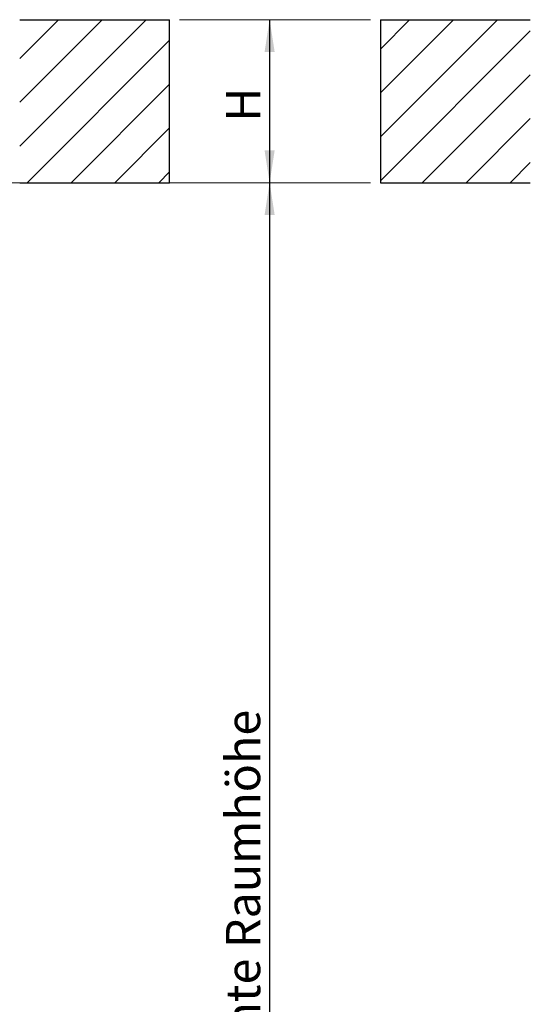
# Model space of a CAD drawing. Units: millimetres. Extents: x 5 to 415, y 5 to 292.
# Drawn here: x 71 to 124, y 114 to 215 of the extents above; entities that cross this region are included whole.
import ezdxf

# ---------------------------------------------------------------- set-up
doc = ezdxf.new("R2010")
doc.units = ezdxf.units.MM
doc.styles.add('SLDTEXTSTYLE0', font='GOTHIC.TTF', dxfattribs={"width": 0.913})
doc.dimstyles.new('SLDDIMSTYLE0', dxfattribs={"dimtxt": 3.5, "dimasz": 3.302, "dimexe": 0, "dimexo": 0.0625, "dimgap": 0.875, "dimtad": 1, "dimlfac": 15, "dimrnd": 1e-09, "dimzin": 12, "dimdsep": 46, "dimtxsty": 'SLDTEXTSTYLE0', "dimsah": 1, "dimcen": 0.09, "dimadec": 0, "dimazin": 3, "dimtfac": 1, "dimtofl": 0, "dimtmove": 0, "dimatfit": 3, "dimfxl": 1, "dimfrac": 2, "dimtolj": 1, "dimtzin": 12, "dimarcsym": 0})

# ---------------------------------------------------------------- blocks, each defined once
blk = doc.blocks.new('_D_6')
at = {"color": 5, "linetype": 'Continuous', "lineweight": 18, "true_color": 0x0000ff}
for p, q in [((25.79, 197.94), (98.01, 197.94)), ((97.01, 31.27), (97.01, 197.94)), ((72.46, 31.27), (98.01, 31.27))]:
    blk.add_line(p, q, dxfattribs=at)
for points in [[(97.01, 197.94), (96.5, 194.64), (97.52, 194.64)], [(97.01, 31.27), (97.52, 34.58), (96.5, 34.58)]]:
    blk.add_solid(points, dxfattribs=at)
blk = doc.blocks.new('_D_7')
at = {"color": 5, "linetype": 'Continuous', "lineweight": 18, "true_color": 0x0000ff}
for p, q in [((87.79, 214.61), (98.01, 214.61)), ((97.01, 197.94), (97.01, 214.61)), ((87.79, 197.94), (98.01, 197.94))]:
    blk.add_line(p, q, dxfattribs=at)
for points in [[(97.01, 214.61), (96.5, 211.31), (97.52, 211.31)], [(97.01, 197.94), (97.52, 201.24), (96.5, 201.24)]]:
    blk.add_solid(points, dxfattribs=at)
blk = doc.blocks.new('_D_9')
at = {"color": 5, "linetype": 'Continuous', "lineweight": 18, "true_color": 0x0000ff}
for p, q in [((107.34, 197.94), (96.02, 197.94)), ((97.02, 31.27), (97.02, 197.94)), ((107.34, 31.27), (96.02, 31.27))]:
    blk.add_line(p, q, dxfattribs=at)
for points in [[(97.02, 197.94), (96.51, 194.64), (97.53, 194.64)], [(97.02, 31.27), (97.53, 34.58), (96.51, 34.58)]]:
    blk.add_solid(points, dxfattribs=at)
at = {"color": 5, "linetype": 'Continuous', "lineweight": 18, "true_color": 0x0000ff, "insert": (92.55, 104.91), "char_height": 3.5, "attachment_point": 1, "rotation": 90, "style": 'SLDTEXTSTYLE0'}
blk.add_mtext('Lichte Raumhöhe', dxfattribs=at)
blk = doc.blocks.new('_D_13')
at = {"color": 5, "linetype": 'Continuous', "lineweight": 18, "true_color": 0x0000ff}
for p, q in [((107.34, 214.61), (96.02, 214.61)), ((97.02, 214.61), (97.02, 197.94)), ((107.34, 197.94), (96.02, 197.94))]:
    blk.add_line(p, q, dxfattribs=at)
for points in [[(97.02, 214.61), (96.51, 211.31), (97.53, 211.31)], [(97.02, 197.94), (97.53, 201.24), (96.51, 201.24)]]:
    blk.add_solid(points, dxfattribs=at)
at = {"color": 5, "linetype": 'Continuous', "lineweight": 18, "true_color": 0x0000ff, "insert": (92.55, 204.17), "char_height": 3.5, "attachment_point": 1, "rotation": 90, "style": 'SLDTEXTSTYLE0'}
blk.add_mtext('H', dxfattribs=at)

msp = doc.modelspace()

# ---------------------------------------------------------------- hatches: boundary and pattern name
at = {"linetype": 'Continuous', "lineweight": 18}
h = msp.add_hatch(dxfattribs=at)
h.set_pattern_fill('ANSI31', style=0)
h.paths.add_polyline_path([(71.46045, 197.94082), (86.79379, 197.94082), (86.79379, 214.60749), (71.46045, 214.60749)], flags=0)
h = msp.add_hatch(dxfattribs=at)
h.set_pattern_fill('ANSI31', style=0)
h.paths.add_polyline_path([(123.66988, 214.60749), (108.33654, 214.60749), (108.33654, 197.94082), (123.66988, 197.94082)], flags=0)

# ---------------------------------------------------------------- linework, layer by layer
at = {"color": 7, "linetype": 'Continuous', "lineweight": 25}
for p, q in [((71.46045, 214.60749), (86.79379, 214.60749)), ((86.79379, 197.94082), (86.79379, 214.60749)), ((108.33654, 214.60749), (108.33654, 197.94082)), ((108.33654, 214.60749), (123.66988, 214.60749)), ((71.46045, 197.94082), (86.79379, 197.94082)), ((108.33654, 197.94082), (123.66988, 197.94082))]:
    msp.add_line(p, q, dxfattribs=at)

# ---------------------------------------------------------------- dimensions: what is measured, and where the dimension line sits
at = {"color": 5, "linetype": 'Continuous', "lineweight": 18, "true_color": 0x0000ff}
for base, p1, p2, picture, middle in [((97.01233, 214.60749), (86.79379, 197.94082), (86.79379, 214.60749), '_D_7', (97.01233, 206.44545)), ((97.01233, 197.94082), (71.46045, 31.27415), (24.79379, 197.94082), '_D_6', (97.01233, 122.18785))]:
    dim = msp.add_linear_dim(base=base, p1=p1, p2=p2, angle=90, dimstyle='SLDDIMSTYLE0', dxfattribs=at)
    dim.commit()
    dim.dimension.update_dxf_attribs({"geometry": picture, "text_midpoint": middle, "dimtype": 160})
for p1, text, picture, middle in [((108.33654, 214.60749), 'H', '_D_13', (97.01782, 205.75985)), ((108.33654, 31.27415), 'Lichte Raumhöhe', '_D_9', (97.01782, 124.84634))]:
    dim = msp.add_linear_dim(base=(97.01782, 197.94082), p1=p1, p2=(108.33654, 197.94082), angle=90, text=text, dimstyle='SLDDIMSTYLE0', dxfattribs=at)
    dim.commit()
    dim.dimension.update_dxf_attribs({"geometry": picture, "text_midpoint": middle, "dimtype": 160})

doc.saveas('drawing.dxf')
